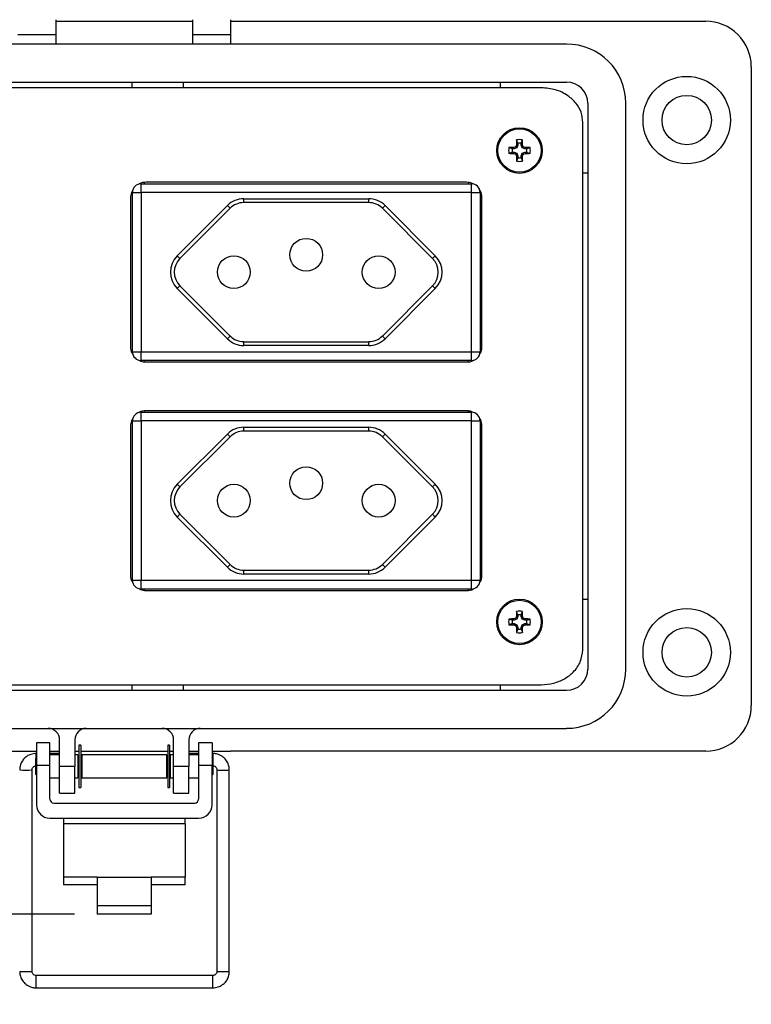
# Model space of a CAD drawing. Units: inches. Extents: x 0.4 to 8, y 0.3 to 10.7.
# Drawn here: x 2.1 to 3.3, y 6.8 to 8.5 of the extents above; entities that cross this region are included whole.
import ezdxf

# ---------------------------------------------------------------- set-up
doc = ezdxf.new("R2010")
doc.units = ezdxf.units.IN
doc.header["$MEASUREMENT"] = 0
doc.layers.add('BORDER', color=7, linetype='Continuous')
doc.styles.add('SLDTEXTSTYLE0', font='ARIAL.TTF', dxfattribs={"width": 0.948})
doc.dimstyles.new('SLDDIMSTYLE1', dxfattribs={"dimtxt": 0.080892, "dimasz": 0.080892, "dimexe": 0, "dimexo": 0.0625, "dimgap": 0.020223, "dimtad": 0, "dimtih": 1, "dimtoh": 1, "dimlfac": 3, "dimrnd": 1e-09, "dimzin": 12, "dimdsep": 46, "dimtxsty": 'SLDTEXTSTYLE0', "dimsah": 1, "dimcen": 0.09, "dimadec": 0, "dimazin": 3, "dimtfac": 1, "dimtmove": 0, "dimatfit": 0, "dimfxl": 0, "dimfrac": 2, "dimtolj": 1, "dimtzin": 12, "dimarcsym": 0})

# ---------------------------------------------------------------- blocks, each defined once
blk = doc.blocks.new('_D_1')
at = {"layer": 'BORDER'}
for p, q in [((0.5431, 7.113), (0.5431, 7.2686)), ((1.7417, 7.113), (0.5037, 7.113)), ((2.1673, 6.9237), (0.5037, 6.9237)), ((0.5431, 6.9237), (0.5431, 6.7681))]:
    blk.add_line(p, q, dxfattribs=at)
for points in [[(0.5431, 7.113), (0.5555, 7.1939), (0.5307, 7.1939)], [(0.5431, 6.9237), (0.5307, 6.8428), (0.5555, 6.8428)]]:
    blk.add_solid(points, dxfattribs=at)
at = {"layer": 'BORDER', "char_height": 0.08333, "attachment_point": 1, "style": 'SLDTEXTSTYLE0'}
for s, insert in [('0.57', (0.4351, 7.1258)), ('[14.4]', (0.4042, 7.0015))]:
    blk.add_mtext(s, dxfattribs=dict(at, insert=insert))

msp = doc.modelspace()

# ---------------------------------------------------------------- linework, layer by layer
at = {"color": 7, "linetype": 'Continuous', "lineweight": 25}
for p, q in [((2.1353, 8.467), (2.1353, 8.4408)), ((2.1353, 8.4644), (2.3714, 8.4644)), ((2.3714, 8.467), (2.3714, 8.4408)), ((2.437, 8.467), (2.437, 8.4408)), ((2.437, 8.4644), (3.257, 8.4644)), ((2.1353, 8.4408), (2.0696, 8.4408)), ((2.1353, 8.4408), (2.1353, 8.425)), ((2.437, 8.4408), (2.3714, 8.4408)), ((2.3714, 8.4408), (2.3714, 8.425)), ((2.437, 8.4408), (2.437, 8.425)), ((3.0169, 8.425), (1.4898, 8.425)), ((3.3357, 8.3857), (3.3357, 7.2836)), ((1.4898, 8.3594), (3.0169, 8.3594)), ((1.4898, 8.3594), (3.0169, 8.3594)), ((2.2668, 8.3496), (2.2668, 8.3594)), ((2.3551, 8.3594), (2.3551, 8.3496)), ((2.9028, 8.3496), (2.9028, 8.3594)), ((2.9731, 8.3496), (1.5335, 8.3496)), ((3.0536, 8.3227), (3.0536, 7.3466)), ((3.0537, 8.3227), (3.0537, 7.3466)), ((3.1193, 7.3466), (3.1193, 8.3227)), ((3.045, 7.3797), (3.045, 8.2895)), ((2.9327, 8.2535), (2.9306, 8.2595)), ((2.9385, 8.2535), (2.9405, 8.2595)), ((2.9234, 8.2443), (2.9174, 8.2463)), ((2.9262, 8.2443), (2.9234, 8.2443)), ((2.9262, 8.2443), (2.9257, 8.2465)), ((2.9308, 8.2461), (2.9262, 8.2443)), ((2.9308, 8.2461), (2.929, 8.2479)), ((2.9327, 8.2507), (2.9304, 8.2512)), ((2.9327, 8.2507), (2.9308, 8.2461)), ((2.9327, 8.2535), (2.9327, 8.2507)), ((2.9385, 8.2507), (2.9385, 8.2535)), ((2.9385, 8.2507), (2.9407, 8.2512)), ((2.9404, 8.2461), (2.9385, 8.2507)), ((2.9404, 8.2461), (2.9421, 8.2479)), ((2.9449, 8.2443), (2.9404, 8.2461)), ((2.9449, 8.2443), (2.9454, 8.2465)), ((2.9477, 8.2443), (2.9449, 8.2443)), ((2.9477, 8.2443), (2.9537, 8.2463)), ((2.9234, 8.2384), (2.9174, 8.2364)), ((2.9234, 8.2384), (2.9262, 8.2384)), ((2.9262, 8.2384), (2.9257, 8.2362)), ((2.9262, 8.2384), (2.9308, 8.2365)), ((2.9308, 8.2365), (2.929, 8.2348)), ((2.9327, 8.232), (2.9304, 8.2315)), ((2.9327, 8.2292), (2.9306, 8.2232)), ((2.9308, 8.2365), (2.9327, 8.232)), ((2.9327, 8.232), (2.9327, 8.2292)), ((2.9385, 8.232), (2.9404, 8.2365)), ((2.9385, 8.232), (2.9407, 8.2315)), ((2.9385, 8.2292), (2.9385, 8.232)), ((2.9385, 8.2292), (2.9405, 8.2232)), ((2.9404, 8.2365), (2.9449, 8.2384)), ((2.9404, 8.2365), (2.9421, 8.2348)), ((2.9449, 8.2384), (2.9454, 8.2362)), ((2.9449, 8.2384), (2.9477, 8.2384)), ((2.9477, 8.2384), (2.9537, 8.2364)), ((3.0536, 8.202), (3.045, 8.202)), ((2.2825, 8.1689), (2.2825, 8.1839)), ((2.2825, 8.1839), (2.8525, 8.1839)), ((2.2875, 8.1866), (2.2875, 8.1839)), ((2.8442, 8.1864), (2.2908, 8.1864)), ((2.8475, 8.1839), (2.8475, 8.1866)), ((2.8525, 8.1689), (2.8525, 8.1839)), ((2.2642, 8.1597), (2.2642, 7.9031)), ((2.2675, 7.8939), (2.2675, 8.1689)), ((2.2675, 8.1689), (2.2825, 8.1689)), ((2.2825, 8.1689), (2.2825, 7.8939)), ((2.8525, 8.1689), (2.2825, 8.1689)), ((2.4596, 8.1581), (2.6753, 8.1581)), ((2.4596, 8.1514), (2.4596, 8.1581)), ((2.6753, 8.1514), (2.6753, 8.1581)), ((2.8525, 8.1689), (2.8675, 8.1689)), ((2.8525, 7.8939), (2.8525, 8.1689)), ((2.8675, 8.1689), (2.8675, 7.8939)), ((2.8708, 7.9031), (2.8708, 8.1597)), ((2.3447, 8.0597), (2.4313, 8.1464)), ((2.4361, 8.1417), (2.3494, 8.055)), ((2.4313, 8.1464), (2.4361, 8.1417)), ((2.6753, 8.1514), (2.4596, 8.1514)), ((2.6989, 8.1417), (2.7036, 8.1464)), ((2.7856, 8.055), (2.6989, 8.1417)), ((2.7036, 8.1464), (2.7903, 8.0597)), ((2.3447, 8.0597), (2.3494, 8.055)), ((2.7856, 8.055), (2.7903, 8.0597)), ((2.3447, 8.0031), (2.3494, 8.0078)), ((2.4313, 7.9165), (2.3447, 8.0031)), ((2.3494, 8.0078), (2.4361, 7.9212)), ((2.6989, 7.9212), (2.7856, 8.0078)), ((2.7903, 8.0031), (2.7036, 7.9165)), ((2.7856, 8.0078), (2.7903, 8.0031)), ((2.4313, 7.9165), (2.4361, 7.9212)), ((2.6989, 7.9212), (2.7036, 7.9165)), ((2.4596, 7.9048), (2.4596, 7.9114)), ((2.4596, 7.9114), (2.6753, 7.9114)), ((2.6753, 7.9048), (2.4596, 7.9048)), ((2.6753, 7.9048), (2.6753, 7.9114)), ((2.2675, 7.8939), (2.2825, 7.8939)), ((2.2825, 7.8939), (2.8525, 7.8939)), ((2.2825, 7.8789), (2.2825, 7.8939)), ((2.8525, 7.8789), (2.8525, 7.8939)), ((2.8525, 7.8939), (2.8675, 7.8939)), ((2.8525, 7.8789), (2.2825, 7.8789)), ((2.2875, 7.8789), (2.2875, 7.8766)), ((2.2875, 7.8766), (2.8475, 7.8766)), ((2.2908, 7.8764), (2.8442, 7.8764)), ((2.8475, 7.8766), (2.8475, 7.8789)), ((2.2825, 7.7747), (2.2825, 7.7897)), ((2.2825, 7.7897), (2.8525, 7.7897)), ((2.8475, 7.792), (2.2875, 7.792)), ((2.2875, 7.792), (2.2875, 7.7897)), ((2.8442, 7.7922), (2.2908, 7.7922)), ((2.8475, 7.7897), (2.8475, 7.792)), ((2.8525, 7.7747), (2.8525, 7.7897)), ((2.2642, 7.7655), (2.2642, 7.5088)), ((2.2675, 7.7747), (2.2825, 7.7747)), ((2.2675, 7.4997), (2.2675, 7.7747)), ((2.2825, 7.7747), (2.2825, 7.4997)), ((2.8525, 7.7747), (2.2825, 7.7747)), ((2.8525, 7.4997), (2.8525, 7.7747)), ((2.8525, 7.7747), (2.8675, 7.7747)), ((2.8675, 7.7747), (2.8675, 7.4997)), ((2.8708, 7.5088), (2.8708, 7.7655)), ((2.3447, 7.6655), (2.4313, 7.7521)), ((2.4361, 7.7474), (2.3494, 7.6607)), ((2.4313, 7.7521), (2.4361, 7.7474)), ((2.4596, 7.7572), (2.4596, 7.7638)), ((2.4596, 7.7638), (2.6753, 7.7638)), ((2.6753, 7.7572), (2.4596, 7.7572)), ((2.6753, 7.7572), (2.6753, 7.7638)), ((2.6989, 7.7474), (2.7036, 7.7521)), ((2.7856, 7.6607), (2.6989, 7.7474)), ((2.7036, 7.7521), (2.7903, 7.6655)), ((2.3447, 7.6655), (2.3494, 7.6607)), ((2.7856, 7.6607), (2.7903, 7.6655)), ((2.3447, 7.6089), (2.3494, 7.6136)), ((2.3494, 7.6136), (2.4361, 7.5269)), ((2.6989, 7.5269), (2.7856, 7.6136)), ((2.7856, 7.6136), (2.7903, 7.6089)), ((2.4313, 7.5222), (2.3447, 7.6089)), ((2.7903, 7.6089), (2.7036, 7.5222)), ((2.4313, 7.5222), (2.4361, 7.5269)), ((2.6989, 7.5269), (2.7036, 7.5222)), ((2.4596, 7.5105), (2.4596, 7.5172)), ((2.4596, 7.5172), (2.6753, 7.5172)), ((2.6753, 7.5105), (2.4596, 7.5105)), ((2.6753, 7.5105), (2.6753, 7.5172)), ((2.2675, 7.4997), (2.2825, 7.4997)), ((2.2825, 7.4847), (2.2825, 7.4997)), ((2.2825, 7.4997), (2.8525, 7.4997)), ((2.8525, 7.4997), (2.8675, 7.4997)), ((2.8525, 7.4847), (2.8525, 7.4997)), ((2.8525, 7.4847), (2.2825, 7.4847)), ((2.2875, 7.4847), (2.2875, 7.482)), ((2.2908, 7.4822), (2.8442, 7.4822)), ((2.8475, 7.482), (2.8475, 7.4847)), ((3.045, 7.4673), (3.0536, 7.4673)), ((2.9327, 7.4401), (2.9306, 7.4461)), ((2.9385, 7.4401), (2.9405, 7.4461)), ((2.9234, 7.4308), (2.9174, 7.4329)), ((2.9234, 7.425), (2.9174, 7.4229)), ((2.9262, 7.4308), (2.9234, 7.4308)), ((2.9234, 7.425), (2.9262, 7.425)), ((2.9262, 7.4308), (2.9257, 7.4331)), ((2.9262, 7.425), (2.9257, 7.4228)), ((2.9308, 7.4327), (2.9262, 7.4308)), ((2.9262, 7.425), (2.9308, 7.4231)), ((2.9308, 7.4327), (2.929, 7.4344)), ((2.9327, 7.4373), (2.9304, 7.4377)), ((2.9327, 7.4373), (2.9308, 7.4327)), ((2.9327, 7.4401), (2.9327, 7.4373)), ((2.9385, 7.4373), (2.9385, 7.4401)), ((2.9385, 7.4373), (2.9407, 7.4377)), ((2.9404, 7.4327), (2.9385, 7.4373)), ((2.9404, 7.4327), (2.9421, 7.4344)), ((2.9449, 7.4308), (2.9404, 7.4327)), ((2.9404, 7.4231), (2.9449, 7.425)), ((2.9449, 7.4308), (2.9454, 7.4331)), ((2.9477, 7.4308), (2.9449, 7.4308)), ((2.9449, 7.425), (2.9454, 7.4228)), ((2.9449, 7.425), (2.9477, 7.425)), ((2.9477, 7.4308), (2.9537, 7.4329)), ((2.9477, 7.425), (2.9537, 7.4229)), ((2.9308, 7.4231), (2.929, 7.4214)), ((2.9327, 7.4185), (2.9304, 7.4181)), ((2.9327, 7.4157), (2.9306, 7.4097)), ((2.9308, 7.4231), (2.9327, 7.4185)), ((2.9327, 7.4185), (2.9327, 7.4157)), ((2.9385, 7.4185), (2.9404, 7.4231)), ((2.9385, 7.4185), (2.9407, 7.4181)), ((2.9385, 7.4157), (2.9385, 7.4185)), ((2.9385, 7.4157), (2.9405, 7.4097)), ((2.9404, 7.4231), (2.9421, 7.4214)), ((3.0169, 7.3098), (1.4898, 7.3098)), ((3.0169, 7.3098), (1.4898, 7.3098)), ((1.5335, 7.3196), (2.9731, 7.3196)), ((2.2668, 7.3098), (2.2668, 7.3196)), ((2.3551, 7.3196), (2.3551, 7.3098)), ((2.9028, 7.3098), (2.9028, 7.3196)), ((1.4898, 7.2442), (3.0169, 7.2442)), ((2.1418, 7.1786), (2.1418, 7.2246)), ((2.1681, 7.2245), (2.1681, 7.1786)), ((2.3386, 7.1786), (2.3386, 7.2245)), ((2.3649, 7.2245), (2.3649, 7.1786)), ((2.0172, 7.2049), (2.1017, 7.2049)), ((2.125, 7.2193), (2.1017, 7.2193)), ((2.1017, 7.2193), (2.1017, 7.1799)), ((2.125, 7.1799), (2.125, 7.2193)), ((2.125, 7.2049), (2.1418, 7.2049)), ((2.1681, 7.2049), (2.1752, 7.2049)), ((2.1781, 7.2152), (2.1752, 7.2152)), ((2.1752, 7.2152), (2.1752, 7.142)), ((2.1781, 7.2152), (2.1781, 7.142)), ((2.1781, 7.2049), (2.3286, 7.2049)), ((2.3315, 7.2152), (2.3286, 7.2152)), ((2.3286, 7.2152), (2.3286, 7.142)), ((2.3315, 7.2152), (2.3315, 7.142)), ((2.3315, 7.2049), (2.3386, 7.2049)), ((2.3649, 7.2049), (2.3817, 7.2049)), ((2.405, 7.2193), (2.3817, 7.2193)), ((2.3817, 7.2193), (2.3817, 7.1799)), ((2.405, 7.2193), (2.405, 7.1799)), ((2.405, 7.2049), (2.437, 7.2049)), ((3.257, 7.2049), (2.437, 7.2049)), ((2.1017, 7.1937), (2.0999, 7.1919)), ((2.0999, 7.1919), (2.0999, 7.1653)), ((2.1017, 7.2009), (2.1012, 7.2009)), ((2.1402, 7.2009), (2.125, 7.2009)), ((2.1418, 7.1986), (2.125, 7.1986)), ((2.1418, 7.2006), (2.1402, 7.2009)), ((2.1733, 7.1986), (2.1681, 7.1986)), ((2.1733, 7.1986), (2.1733, 7.1586)), ((2.1752, 7.1947), (2.1733, 7.1951)), ((2.1752, 7.1919), (2.1733, 7.1919)), ((2.18, 7.1939), (2.1781, 7.1942)), ((2.18, 7.1919), (2.1781, 7.1919)), ((2.3267, 7.1986), (2.18, 7.1986)), ((2.18, 7.1986), (2.18, 7.1586)), ((2.3267, 7.1586), (2.3267, 7.1986)), ((2.3286, 7.1941), (2.3267, 7.1937)), ((2.3286, 7.1919), (2.3267, 7.1919)), ((2.3334, 7.1949), (2.3315, 7.1946)), ((2.3334, 7.1919), (2.3315, 7.1919)), ((2.3386, 7.1986), (2.3334, 7.1986)), ((2.3334, 7.1586), (2.3334, 7.1986)), ((2.3673, 7.2009), (2.3649, 7.2005)), ((2.3817, 7.1986), (2.3649, 7.1986)), ((2.3817, 7.2009), (2.3673, 7.2009)), ((2.4063, 7.2009), (2.405, 7.2009)), ((2.4067, 7.1919), (2.405, 7.1937)), ((2.4067, 7.1786), (2.4067, 7.1919)), ((2.0941, 6.8249), (2.0941, 7.1725)), ((2.125, 7.1799), (2.1017, 7.1799)), ((2.1017, 7.1799), (2.1017, 7.1125)), ((2.125, 7.1221), (2.125, 7.1799)), ((2.1681, 7.1786), (2.1418, 7.1786)), ((2.1418, 7.1327), (2.1418, 7.1786)), ((2.1681, 7.1327), (2.1681, 7.1786)), ((2.3649, 7.1786), (2.3386, 7.1786)), ((2.3386, 7.1327), (2.3386, 7.1786)), ((2.3649, 7.1327), (2.3649, 7.1786)), ((2.405, 7.1799), (2.3817, 7.1799)), ((2.3817, 7.1799), (2.3817, 7.1221)), ((2.405, 7.1125), (2.405, 7.1799)), ((2.4067, 7.1653), (2.4067, 7.1786)), ((2.4134, 7.1725), (2.4134, 6.8249)), ((2.4347, 6.8249), (2.4347, 7.1725)), ((2.0999, 7.1653), (2.1017, 7.1635)), ((2.125, 7.1586), (2.1418, 7.1586)), ((2.1681, 7.1586), (2.1733, 7.1586)), ((2.1733, 7.1653), (2.1752, 7.1653)), ((2.1781, 7.1653), (2.18, 7.1653)), ((2.18, 7.1586), (2.3267, 7.1586)), ((2.3267, 7.1653), (2.3286, 7.1653)), ((2.3315, 7.1653), (2.3334, 7.1653)), ((2.3334, 7.1586), (2.3386, 7.1586)), ((2.3649, 7.1586), (2.3817, 7.1586)), ((2.405, 7.1635), (2.4067, 7.1653)), ((2.1752, 7.142), (2.1781, 7.142)), ((2.3286, 7.142), (2.3315, 7.142)), ((2.1418, 7.1327), (2.1681, 7.1327)), ((2.3386, 7.1327), (2.3649, 7.1327)), ((2.1317, 7.1154), (2.375, 7.1154)), ((2.125, 7.0892), (2.3817, 7.0892)), ((2.1483, 7.0892), (2.1483, 7.0794)), ((2.3583, 7.0794), (2.3583, 7.0892)), ((2.1483, 7.0794), (2.1483, 6.9876)), ((2.3583, 7.0794), (2.1483, 7.0794)), ((2.3583, 7.0794), (2.3583, 6.9876)), ((2.2067, 6.9876), (2.1483, 6.9876)), ((2.1483, 6.9876), (2.1483, 6.9745)), ((2.2067, 6.9876), (2.3, 6.9876)), ((2.2067, 6.9876), (2.2067, 6.9385)), ((2.3, 6.9876), (2.3, 6.9385)), ((2.3583, 6.9876), (2.3, 6.9876)), ((2.3583, 6.9745), (2.3583, 6.9876)), ((2.2067, 6.9745), (2.1483, 6.9745)), ((2.3583, 6.9745), (2.3, 6.9745)), ((2.2067, 6.9385), (2.3, 6.9385)), ((2.2067, 6.9385), (2.2067, 6.9237)), ((2.3, 6.9385), (2.3, 6.9237)), ((2.3, 6.9237), (2.2067, 6.9237)), ((2.4063, 6.8178), (2.1012, 6.8178)), ((2.1012, 6.7965), (2.4063, 6.7965))]:
    msp.add_line(p, q, dxfattribs=at)
at = {"color": 8, "linetype": 'Continuous', "lineweight": 25}
for p, q in [((2.1012, 7.1932), (2.1012, 7.2009)), ((2.4063, 7.2009), (2.4063, 7.1924)), ((2.1012, 6.7965), (2.1012, 6.8178)), ((2.4063, 6.7965), (2.4063, 6.8178))]:
    msp.add_line(p, q, dxfattribs=at)
at = {"color": 7, "linetype": 'Continuous', "lineweight": 25}
for centre, radius in [((3.2242, 8.2938), 0.0754), ((3.2242, 8.2938), 0.0426), ((2.9356, 8.2413), 0.0394), ((2.9356, 8.2413), 0.0374), ((2.5675, 8.0614), 0.0283), ((2.4425, 8.0314), 0.0283), ((2.6925, 8.0314), 0.0283), ((2.5675, 7.6672), 0.0283), ((2.4425, 7.6372), 0.0283), ((2.6925, 7.6372), 0.0283), ((2.9356, 7.4279), 0.0394), ((2.9356, 7.4279), 0.0374), ((3.2242, 7.3754), 0.0754), ((3.2242, 7.3754), 0.0426)]:
    msp.add_circle(centre, radius, dxfattribs=at)
for centre, radius, start, end in [((3.257, 8.3857), 0.0787, 0, 90.0254), ((3.0169, 8.3227), 0.1023, 0, 90), ((3.0169, 8.3227), 0.0367, 0, 89.9984), ((3.0169, 8.3227), 0.0367, 360, 90), ((3.5263, 8.2422), 0.5959, 178.333, 179.1348), ((2.9356, 8.2413), 0.0188, 74.6957, 105.3043), ((2.3448, 8.2422), 0.5959, 0.8652, 1.667), ((2.9356, 8.2413), 0.0188, 164.6957, 195.3043), ((2.9347, 7.6506), 0.5959, 90.8652, 91.667), ((2.9356, 8.2413), 0.0125, 166.5643, 193.4357), ((3.1791, 7.6533), 0.645, 112.8106, 113.127), ((3.5236, 7.9978), 0.645, 156.873, 157.1894), ((2.9356, 8.2413), 0.0125, 76.5643, 103.4357), ((2.3475, 7.9978), 0.645, 22.8106, 23.127), ((2.692, 7.6533), 0.645, 66.873, 67.1894), ((2.9364, 7.6506), 0.5959, 88.333, 89.1348), ((2.9356, 8.2413), 0.0125, 346.5643, 13.4357), ((2.9356, 8.2413), 0.0188, 344.6957, 15.3043), ((2.9347, 8.8321), 0.5959, 268.333, 269.1348), ((3.1791, 8.8294), 0.645, 246.873, 247.1894), ((3.5236, 8.4849), 0.645, 202.8106, 203.127), ((3.5263, 8.2405), 0.5959, 180.8652, 181.667), ((2.9356, 8.2413), 0.0188, 254.6957, 285.3043), ((2.9356, 8.2413), 0.0125, 256.5643, 283.4357), ((2.3448, 8.2405), 0.5959, 358.333, 359.1348), ((2.3475, 8.4849), 0.645, 336.873, 337.1894), ((2.692, 8.8294), 0.645, 292.8106, 293.127), ((2.9364, 8.8321), 0.5959, 270.8652, 271.667), ((2.2825, 8.1689), 0.015, 90, 180), ((2.8525, 8.1689), 0.015, 0, 90), ((2.4596, 8.1181), 0.04, 90, 135), ((2.6753, 8.1181), 0.04, 45, 90), ((2.4596, 8.1181), 0.0333, 90, 135), ((2.6753, 8.1181), 0.0333, 45, 90), ((2.373, 8.0314), 0.04, 135, 225), ((2.373, 8.0314), 0.0333, 135, 225), ((2.762, 8.0314), 0.0333, 315, 45), ((2.762, 8.0314), 0.04, 315, 45), ((2.4596, 7.9448), 0.0333, 225, 270), ((2.6753, 7.9448), 0.0333, 270, 315), ((2.4596, 7.9448), 0.04, 225, 270), ((2.6753, 7.9448), 0.04, 270, 315), ((2.2825, 7.8939), 0.015, 180, 270), ((2.8525, 7.8939), 0.015, 270, 0), ((2.2825, 7.7747), 0.015, 90, 180), ((2.8525, 7.7747), 0.015, 0, 90), ((2.4596, 7.7238), 0.04, 90, 135), ((2.4596, 7.7238), 0.0333, 90, 135), ((2.6753, 7.7238), 0.04, 45, 90), ((2.6753, 7.7238), 0.0333, 45, 90), ((2.373, 7.6372), 0.04, 135, 225), ((2.762, 7.6372), 0.04, 315, 45), ((2.373, 7.6372), 0.0333, 135, 225), ((2.762, 7.6372), 0.0333, 315, 45), ((2.4596, 7.5505), 0.0333, 225, 270), ((2.6753, 7.5505), 0.0333, 270, 315), ((2.4596, 7.5505), 0.04, 225, 270), ((2.6753, 7.5505), 0.04, 270, 315), ((2.2825, 7.4997), 0.015, 180, 270), ((2.8525, 7.4997), 0.015, 270, 0), ((3.5263, 7.4287), 0.5959, 178.333, 179.1348), ((2.9356, 7.4279), 0.0188, 74.6957, 105.3043), ((2.3448, 7.4287), 0.5959, 0.8652, 1.667), ((2.9356, 7.4279), 0.0188, 164.6957, 195.3043), ((2.9347, 6.8372), 0.5959, 90.8652, 91.667), ((2.9356, 7.4279), 0.0125, 166.5643, 193.4357), ((3.1791, 6.8399), 0.645, 112.8106, 113.127), ((3.5236, 7.1844), 0.645, 156.873, 157.1894), ((2.9356, 7.4279), 0.0125, 76.5643, 103.4357), ((2.3475, 7.1844), 0.645, 22.8106, 23.127), ((2.692, 6.8399), 0.645, 66.873, 67.1894), ((2.9364, 6.8372), 0.5959, 88.333, 89.1348), ((2.9356, 7.4279), 0.0125, 346.5643, 13.4357), ((2.9356, 7.4279), 0.0188, 344.6957, 15.3043), ((2.9347, 8.0186), 0.5959, 268.333, 269.1348), ((3.1791, 8.0159), 0.645, 246.873, 247.1894), ((3.5236, 7.6714), 0.645, 202.8106, 203.127), ((3.5263, 7.4271), 0.5959, 180.8652, 181.667), ((2.9356, 7.4279), 0.0188, 254.6957, 285.3043), ((2.9356, 7.4279), 0.0125, 256.5643, 283.4357), ((2.3448, 7.4271), 0.5959, 358.333, 359.1348), ((2.3475, 7.6714), 0.645, 336.873, 337.1894), ((2.692, 8.0159), 0.645, 292.8106, 293.127), ((2.9364, 8.0186), 0.5959, 270.8652, 271.667), ((3.0169, 7.3466), 0.0367, 270, 0), ((3.0169, 7.3466), 0.0367, 270, 360), ((3.0169, 7.3466), 0.1023, 270, 0), ((3.257, 7.2836), 0.0787, 270, 0), ((2.1221, 7.2245), 0.0197, 0.045, 90), ((2.1877, 7.2245), 0.0197, 90, 180), ((2.3189, 7.2245), 0.0197, 0, 90), ((2.3845, 7.2245), 0.0197, 90, 180.045), ((2.1317, 7.1221), 0.00667, 180, 270), ((2.375, 7.1221), 0.00667, 270, 0), ((2.125, 7.1125), 0.0233, 180, 270), ((2.3817, 7.1125), 0.0233, 270, 0), ((2.4241, 7.0495), 0.2249, 267.287, 272.713)]:
    msp.add_arc(centre, radius, start, end, dxfattribs=at)
at = {"color": 8, "linetype": 'Continuous', "lineweight": 25}
for centre, radius, start, end in [((2.0835, 7.3977), 0.2255, 267.2944, 272.7058), ((2.4205, 7.2651), 0.0929, 265.6212, 272.1905), ((2.4271, 7.2902), 0.118, 268.5083, 273.6805), ((2.0835, 7.0122), 0.1876, 266.7484, 273.2516)]:
    msp.add_arc(centre, radius, start, end, dxfattribs=at)
at = {"color": 7, "linetype": 'Continuous', "lineweight": 25}
for centre, major_axis, start_param, end_param in [((2.1393, 7.1903), (0.0009, 0.0106), 5.615802, 6.264269), ((2.3682, 7.1903), (-0.0009, 0.0106), 0.018916, 0.667383)]:
    msp.add_ellipse(centre, major_axis=major_axis, ratio=0.001655, start_param=start_param, end_param=end_param, dxfattribs=at)
for points, knots in [([(3.045, 8.2895), (3.0444, 8.2956), (3.0431, 8.3077), (3.0333, 8.3238), (3.0183, 8.3374), (2.9977, 8.3476), (2.9815, 8.3489), (2.9731, 8.3496)], [0, 0, 0, 0, 0.174445, 0.349207, 0.531041, 0.757652, 1, 1, 1, 1]), ([(2.2684, 8.1735), (2.2674, 8.172), (2.2647, 8.1679), (2.2644, 8.1629), (2.2642, 8.1597)], [0, 0, 0, 0, 0.358037, 1, 1, 1, 1]), ([(2.2908, 8.1864), (2.2867, 8.1863), (2.2821, 8.1861), (2.2788, 8.1834), (2.2785, 8.1832)], [0, 0, 0, 0, 0.921385, 1, 1, 1, 1]), ([(2.8559, 8.1833), (2.8551, 8.1838), (2.8516, 8.186), (2.8474, 8.1863), (2.8442, 8.1864)], [0, 0, 0, 0, 0.2427693, 1, 1, 1, 1]), ([(2.8708, 8.1597), (2.8706, 8.1639), (2.8703, 8.1689), (2.8672, 8.1726), (2.8666, 8.1733)], [0, 0, 0, 0, 0.818886, 1, 1, 1, 1]), ([(2.2642, 7.9031), (2.2644, 7.899), (2.2647, 7.8939), (2.2678, 7.8902), (2.2684, 7.8895)], [0, 0, 0, 0, 0.818886, 1, 1, 1, 1]), ([(2.8667, 7.8896), (2.8676, 7.891), (2.8703, 7.895), (2.8706, 7.8999), (2.8708, 7.9031)], [0, 0, 0, 0, 0.348146, 1, 1, 1, 1]), ([(2.279, 7.8796), (2.2799, 7.879), (2.2834, 7.8768), (2.2876, 7.8766), (2.2908, 7.8764)], [0, 0, 0, 0, 0.242769, 1, 1, 1, 1]), ([(2.8442, 7.8764), (2.8483, 7.8766), (2.8529, 7.8768), (2.8562, 7.8795), (2.8565, 7.8797)], [0, 0, 0, 0, 0.91117, 1, 1, 1, 1]), ([(2.2908, 7.7922), (2.2867, 7.792), (2.2821, 7.7918), (2.2788, 7.7891), (2.2785, 7.7889)], [0, 0, 0, 0, 0.921385, 1, 1, 1, 1]), ([(2.8559, 7.789), (2.8551, 7.7896), (2.8516, 7.7918), (2.8474, 7.792), (2.8442, 7.7922)], [0, 0, 0, 0, 0.2427693, 1, 1, 1, 1]), ([(2.2684, 7.7792), (2.2674, 7.7777), (2.2647, 7.7736), (2.2644, 7.7687), (2.2642, 7.7655)], [0, 0, 0, 0, 0.358037, 1, 1, 1, 1]), ([(2.8708, 7.7655), (2.8706, 7.7696), (2.8703, 7.7747), (2.8672, 7.7784), (2.8666, 7.779)], [0, 0, 0, 0, 0.818886, 1, 1, 1, 1]), ([(2.2642, 7.5088), (2.2644, 7.5047), (2.2647, 7.4997), (2.2678, 7.496), (2.2684, 7.4953)], [0, 0, 0, 0, 0.818886, 1, 1, 1, 1]), ([(2.8667, 7.4953), (2.8676, 7.4967), (2.8703, 7.5008), (2.8706, 7.5056), (2.8708, 7.5088)], [0, 0, 0, 0, 0.348146, 1, 1, 1, 1]), ([(2.279, 7.4853), (2.2799, 7.4848), (2.2834, 7.4825), (2.2876, 7.4823), (2.2908, 7.4822)], [0, 0, 0, 0, 0.2427693, 1, 1, 1, 1]), ([(2.8442, 7.4822), (2.8483, 7.4823), (2.8529, 7.4825), (2.8562, 7.4852), (2.8565, 7.4855)], [0, 0, 0, 0, 0.91117, 1, 1, 1, 1]), ([(2.9731, 7.3196), (2.9803, 7.3201), (2.9942, 7.3211), (3.0132, 7.329), (3.0295, 7.3411), (3.0423, 7.3583), (3.0441, 7.3726), (3.045, 7.3797)], [0, 0, 0, 0, 0.206977, 0.402338, 0.587508, 0.795012, 1, 1, 1, 1]), ([(2.1012, 7.2009), (2.0981, 7.2006), (2.0937, 7.2002), (2.0877, 7.1977), (2.0829, 7.1946), (2.0781, 7.1895), (2.0745, 7.1829), (2.0727, 7.1769), (2.073, 7.1734), (2.0731, 7.1725)], [0, 0, 0, 0, 0.207994, 0.294262, 0.438255, 0.591503, 0.760285, 0.943092, 1, 1, 1, 1]), ([(2.4344, 7.1725), (2.4344, 7.1746), (2.4343, 7.1796), (2.4313, 7.1868), (2.4265, 7.193), (2.4211, 7.197), (2.4155, 7.1996), (2.4106, 7.2008), (2.4074, 7.2009), (2.4063, 7.2009)], [0, 0, 0, 0, 0.141741, 0.332928, 0.517321, 0.662811, 0.782507, 0.928177, 1, 1, 1, 1]), ([(2.0942, 7.1725), (2.0942, 7.173), (2.0942, 7.1744), (2.0951, 7.1764), (2.0966, 7.178), (2.0982, 7.1791), (2.0994, 7.1793), (2.0999, 7.1795)], [0, 0, 0, 0, 0.1567251, 0.4120094, 0.6497193, 0.8170354, 1, 1, 1, 1]), ([(2.4072, 7.1794), (2.4078, 7.1794), (2.4088, 7.1792), (2.4103, 7.1785), (2.4116, 7.1774), (2.4128, 7.1757), (2.4134, 7.174), (2.4133, 7.1729), (2.4133, 7.1725)], [0, 0, 0, 0, 0.181899, 0.293798, 0.47864, 0.678528, 0.90194, 1, 1, 1, 1]), ([(2.0731, 6.8249), (2.0731, 6.8228), (2.0732, 6.8178), (2.0763, 6.8106), (2.0811, 6.8044), (2.0865, 6.8004), (2.092, 6.7978), (2.0969, 6.7967), (2.1002, 6.7966), (2.1012, 6.7965)], [0, 0, 0, 0, 0.141861, 0.333021, 0.517388, 0.662858, 0.782538, 0.928187, 1, 1, 1, 1]), ([(2.1012, 6.8178), (2.1003, 6.8179), (2.099, 6.8181), (2.0973, 6.819), (2.0959, 6.82), (2.0948, 6.8217), (2.0941, 6.8235), (2.0942, 6.8246), (2.0942, 6.8249)], [0, 0, 0, 0, 0.247606, 0.350582, 0.520683, 0.70463, 0.910226, 1, 1, 1, 1]), ([(2.4063, 6.7965), (2.4094, 6.7968), (2.4138, 6.7972), (2.4198, 6.7998), (2.4246, 6.8029), (2.4295, 6.8079), (2.433, 6.8145), (2.4349, 6.8205), (2.4345, 6.824), (2.4344, 6.8249)], [0, 0, 0, 0, 0.20804, 0.294328, 0.438353, 0.591636, 0.760455, 0.943303, 1, 1, 1, 1]), ([(2.4133, 6.8249), (2.4133, 6.8244), (2.4133, 6.823), (2.4124, 6.821), (2.411, 6.8194), (2.4093, 6.8184), (2.4078, 6.8179), (2.4067, 6.8178), (2.4063, 6.8178)], [0, 0, 0, 0, 0.138898, 0.364861, 0.575268, 0.723367, 0.887517, 1, 1, 1, 1])]:
    msp.add_open_spline(points, degree=3, knots=knots, dxfattribs=at)

# ---------------------------------------------------------------- dimensions: what is measured, and where the dimension line sits
at = {"layer": 'BORDER'}
dim = msp.add_linear_dim(base=(0.5431, 6.9237), p1=(1.781, 7.113), p2=(2.2067, 6.9237), angle=90, text='0.57\\P[14.4]', dimstyle='SLDDIMSTYLE1', dxfattribs=at)
dim.commit()
dim.dimension.update_dxf_attribs({"geometry": '_D_1', "text_midpoint": (0.5431, 7.0184), "dimtype": 160})

doc.saveas('drawing.dxf')
